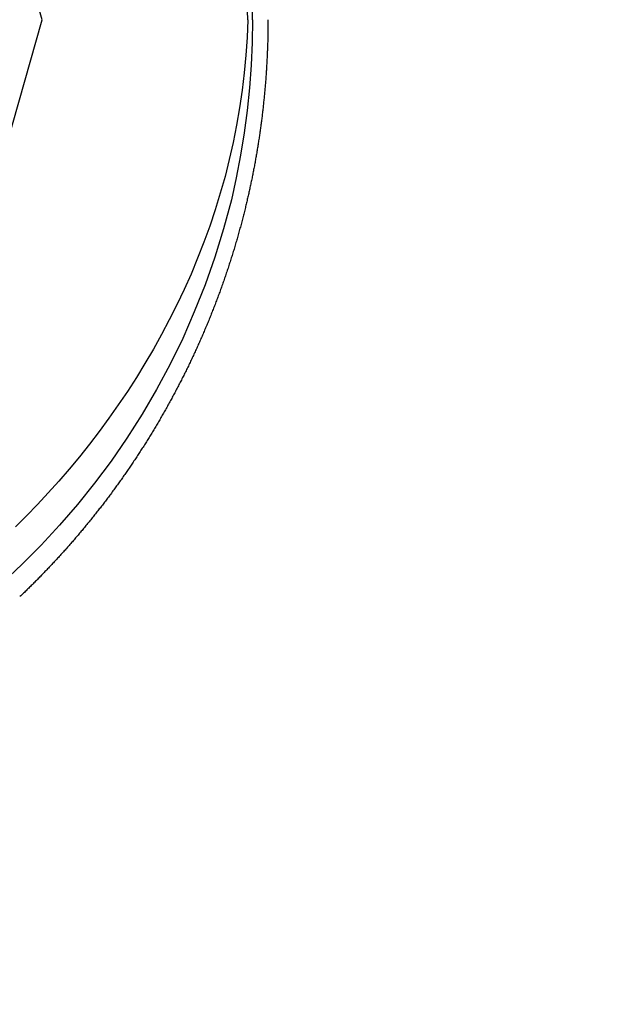
# Model space of a CAD drawing. Units: millimetres. Extents: x 203162 to 335059, y -210020 to 1263.
# Drawn here: x 227230 to 227339, y -40529 to -40345 of the extents above; entities that cross this region are included whole.
import ezdxf

# ---------------------------------------------------------------- set-up
doc = ezdxf.new("R2010")
doc.units = ezdxf.units.MM
doc.layers.add('Santehnika', color=8, linetype='Continuous')
doc.layers.add('Sienu hatch - koks', color=2, linetype='Continuous')

# ---------------------------------------------------------------- blocks, each defined once
blk = doc.blocks.new('Pisuars')
at = {"layer": 'Santehnika'}
for points in [[(323.76, 0, 0), (323.64, 3.32, 0)], [(273.21, -42.49, 0), (285.31, 0, 0), (273.21, 42.49, 0)], [(324.66, 0, 0), (324.58, 4.26, 0), (324.39, 8.51, 0), (324.07, 12.75, 0), (323.64, 16.97, 0), (323.08, 21.18, 0), (322.41, 25.38, 0), (321.61, 29.57, 0), (320.69, 33.72, 0)], [(323.76, 0, 0), (323.64, -3.32, 0), (323.41, -6.63, 0), (323.1, -9.94, 0), (322.7, -13.22, 0), (322.23, -16.5, 0), (321.67, -19.75, 0), (321.03, -22.97, 0), (320.3, -26.17, 0), (319.5, -29.34, 0), (318.62, -32.48, 0), (317.66, -35.58, 0), (316.63, -38.64, 0), (315.54, -41.67, 0), (314.37, -44.66, 0), (313.14, -47.6, 0), (311.85, -50.5, 0), (310.49, -53.36, 0), (309.08, -56.17, 0), (307.62, -58.94, 0), (306.1, -61.67, 0), (304.53, -64.35, 0), (302.91, -66.98, 0), (301.24, -69.57, 0), (299.53, -72.11, 0), (297.78, -74.6, 0), (295.98, -77.05, 0), (294.15, -79.45, 0), (292.28, -81.8, 0), (290.37, -84.1, 0), (288.42, -86.36, 0), (286.44, -88.57, 0), (284.43, -90.73, 0), (282.39, -92.85, 0), (280.32, -94.92, 0)], [(324.66, 0, 0), (324.58, -4.26, 0), (324.39, -8.51, 0), (324.07, -12.75, 0), (323.64, -16.97, 0), (323.08, -21.18, 0), (322.41, -25.38, 0), (321.61, -29.57, 0), (320.69, -33.72, 0)], [(327.54, 0, 0), (327.53, -0.23, 0), (327.53, -0.46, 0), (327.53, -0.69, 0), (327.53, -0.92, 0), (327.53, -1.15, 0), (327.53, -1.38, 0), (327.53, -1.61, 0), (327.52, -1.84, 0), (327.52, -2.07, 0), (327.52, -2.3, 0), (327.51, -2.53, 0), (327.51, -2.76, 0), (327.5, -2.99, 0), (327.5, -3.22, 0), (327.49, -3.45, 0), (327.49, -3.68, 0), (327.48, -3.91, 0), (327.48, -4.14, 0), (327.47, -4.37, 0), (327.46, -4.6, 0), (327.46, -4.83, 0), (327.45, -5.06, 0), (327.44, -5.29, 0), (327.43, -5.52, 0), (327.42, -5.75, 0), (327.41, -5.98, 0), (327.4, -6.21, 0), (327.39, -6.44, 0), (327.38, -6.67, 0), (327.37, -6.9, 0), (327.36, -7.13, 0), (327.35, -7.36, 0), (327.34, -7.59, 0), (327.33, -7.82, 0), (327.32, -8.05, 0), (327.3, -8.28, 0), (327.29, -8.51, 0), (327.28, -8.74, 0), (327.26, -8.97, 0), (327.25, -9.2, 0), (327.23, -9.43, 0), (327.22, -9.66, 0), (327.2, -9.89, 0), (327.19, -10.12, 0), (327.17, -10.35, 0), (327.16, -10.58, 0), (327.14, -10.81, 0), (327.12, -11.03, 0), (327.11, -11.26, 0), (327.09, -11.49, 0), (327.07, -11.72, 0), (327.05, -11.95, 0), (327.03, -12.18, 0), (327.01, -12.41, 0), (327, -12.64, 0), (326.98, -12.87, 0), (326.96, -13.1, 0), (326.93, -13.32, 0), (326.91, -13.55, 0), (326.89, -13.78, 0), (326.87, -14.01, 0), (326.85, -14.24, 0), (326.83, -14.47, 0), (326.8, -14.7, 0), (326.78, -14.92, 0), (326.76, -15.15, 0), (326.73, -15.38, 0), (326.71, -15.61, 0), (326.69, -15.84, 0), (326.66, -16.07, 0), (326.64, -16.29, 0), (326.61, -16.52, 0), (326.59, -16.75, 0), (326.56, -16.98, 0), (326.53, -17.21, 0), (326.51, -17.43, 0), (326.48, -17.66, 0), (326.45, -17.89, 0), (326.42, -18.12, 0), (326.4, -18.34, 0), (326.37, -18.57, 0), (326.34, -18.8, 0), (326.31, -19.03, 0), (326.28, -19.25, 0), (326.25, -19.48, 0), (326.22, -19.71, 0), (326.19, -19.94, 0), (326.16, -20.16, 0), (326.13, -20.39, 0), (326.09, -20.62, 0), (326.06, -20.84, 0), (326.03, -21.07, 0), (326, -21.3, 0), (325.96, -21.52, 0), (325.93, -21.75, 0), (325.9, -21.98, 0), (325.86, -22.2, 0), (325.83, -22.43, 0), (325.79, -22.65, 0), (325.76, -22.88, 0), (325.72, -23.11, 0), (325.69, -23.33, 0), (325.65, -23.56, 0), (325.62, -23.78, 0), (325.58, -24.01, 0), (325.54, -24.24, 0), (325.5, -24.46, 0), (325.47, -24.69, 0), (325.43, -24.91, 0), (325.39, -25.14, 0), (325.35, -25.36, 0), (325.31, -25.59, 0), (325.27, -25.81, 0), (325.23, -26.04, 0), (325.19, -26.26, 0), (325.15, -26.49, 0), (325.11, -26.71, 0), (325.07, -26.94, 0), (325.03, -27.16, 0), (324.99, -27.38, 0), (324.94, -27.61, 0), (324.9, -27.83, 0), (324.86, -28.06, 0), (324.81, -28.28, 0), (324.77, -28.5, 0), (324.73, -28.73, 0), (324.68, -28.95, 0), (324.64, -29.18, 0), (324.59, -29.4, 0), (324.55, -29.62, 0), (324.5, -29.84, 0), (324.46, -30.07, 0), (324.41, -30.29, 0), (324.36, -30.51, 0), (324.32, -30.74, 0), (324.27, -30.96, 0), (324.22, -31.18, 0), (324.17, -31.4, 0), (324.12, -31.63, 0), (324.08, -31.85, 0), (324.03, -32.07, 0), (323.98, -32.29, 0), (323.93, -32.51, 0), (323.88, -32.74, 0), (323.83, -32.96, 0), (323.78, -33.18, 0), (323.73, -33.4, 0), (323.67, -33.62, 0), (323.62, -33.84, 0), (323.57, -34.06, 0), (323.52, -34.29, 0), (323.47, -34.51, 0), (323.41, -34.73, 0), (323.36, -34.95, 0), (323.31, -35.17, 0), (323.25, -35.39, 0)], [(320.69, -33.72, 0), (319.24, -39.15, 0), (317.6, -44.45, 0), (315.77, -49.64, 0), (313.76, -54.7, 0), (311.58, -59.65, 0), (309.22, -64.49, 0), (306.69, -69.21, 0), (304, -73.82, 0), (301.15, -78.3, 0), (298.18, -82.61, 0), (295.09, -86.76, 0), (291.88, -90.77, 0), (288.56, -94.63, 0), (285.12, -98.34, 0), (281.58, -101.92, 0), (277.93, -105.35, 0)], [(323.25, -35.39, 0), (323.19, -35.63, 0), (323.13, -35.88, 0), (323.07, -36.12, 0), (323.01, -36.37, 0), (322.95, -36.61, 0), (322.88, -36.86, 0), (322.82, -37.1, 0), (322.76, -37.35, 0), (322.69, -37.59, 0), (322.63, -37.83, 0), (322.56, -38.08, 0), (322.5, -38.32, 0), (322.43, -38.56, 0), (322.37, -38.81, 0), (322.3, -39.05, 0), (322.24, -39.29, 0), (322.17, -39.54, 0), (322.1, -39.78, 0), (322.03, -40.02, 0), (321.97, -40.26, 0), (321.9, -40.51, 0), (321.83, -40.75, 0), (321.76, -40.99, 0), (321.69, -41.23, 0), (321.62, -41.47, 0), (321.55, -41.71, 0), (321.48, -41.95, 0), (321.41, -42.19, 0), (321.34, -42.43, 0), (321.26, -42.68, 0), (321.19, -42.92, 0), (321.12, -43.16, 0), (321.05, -43.4, 0), (320.97, -43.64, 0), (320.9, -43.87, 0), (320.83, -44.11, 0), (320.75, -44.35, 0), (320.68, -44.59, 0), (320.6, -44.83, 0), (320.52, -45.07, 0), (320.45, -45.31, 0), (320.37, -45.55, 0), (320.29, -45.78, 0), (320.22, -46.02, 0), (320.14, -46.26, 0), (320.06, -46.5, 0), (319.98, -46.73, 0), (319.9, -46.97, 0), (319.82, -47.21, 0), (319.74, -47.45, 0), (319.66, -47.68, 0), (319.58, -47.92, 0), (319.5, -48.15, 0), (319.42, -48.39, 0), (319.34, -48.63, 0), (319.26, -48.86, 0), (319.18, -49.1, 0), (319.09, -49.33, 0), (319.01, -49.57, 0), (318.93, -49.8, 0), (318.84, -50.04, 0), (318.76, -50.27, 0), (318.68, -50.5, 0), (318.59, -50.74, 0), (318.51, -50.97, 0), (318.42, -51.21, 0), (318.33, -51.44, 0), (318.25, -51.67, 0), (318.16, -51.91, 0), (318.07, -52.14, 0), (317.99, -52.37, 0), (317.9, -52.6, 0), (317.81, -52.83, 0), (317.72, -53.07, 0), (317.63, -53.3, 0), (317.54, -53.53, 0), (317.45, -53.76, 0), (317.36, -53.99, 0), (317.27, -54.22, 0), (317.18, -54.45, 0), (317.09, -54.68, 0), (317, -54.91, 0), (316.91, -55.14, 0), (316.82, -55.37, 0), (316.73, -55.6, 0), (316.63, -55.83, 0), (316.54, -56.06, 0), (316.45, -56.29, 0), (316.35, -56.52, 0), (316.26, -56.75, 0), (316.16, -56.98, 0), (316.07, -57.2, 0), (315.97, -57.43, 0), (315.88, -57.66, 0), (315.78, -57.89, 0), (315.69, -58.11, 0), (315.59, -58.34, 0), (315.49, -58.57, 0), (315.39, -58.79, 0), (315.3, -59.02, 0), (315.2, -59.24, 0), (315.1, -59.47, 0), (315, -59.7, 0), (314.9, -59.92, 0), (314.8, -60.15, 0), (314.7, -60.37, 0), (314.6, -60.6, 0), (314.5, -60.82, 0), (314.4, -61.04, 0), (314.3, -61.27, 0), (314.2, -61.49, 0), (314.1, -61.71, 0), (314, -61.94, 0), (313.89, -62.16, 0), (313.79, -62.38, 0), (313.69, -62.61, 0), (313.58, -62.83, 0), (313.48, -63.05, 0), (313.38, -63.27, 0), (313.27, -63.49, 0), (313.17, -63.71, 0), (313.06, -63.94, 0), (312.96, -64.16, 0), (312.85, -64.38, 0), (312.74, -64.6, 0), (312.64, -64.82, 0), (312.53, -65.04, 0), (312.42, -65.26, 0), (312.32, -65.48, 0), (312.21, -65.7, 0), (312.1, -65.91, 0), (311.99, -66.13, 0), (311.88, -66.35, 0), (311.77, -66.57, 0), (311.67, -66.79, 0), (311.56, -67, 0), (311.45, -67.22, 0), (311.34, -67.44, 0), (311.23, -67.66, 0), (311.11, -67.87, 0), (311, -68.09, 0), (310.89, -68.31, 0), (310.78, -68.52, 0), (310.67, -68.74, 0), (310.55, -68.95, 0), (310.44, -69.17, 0), (310.33, -69.38, 0), (310.22, -69.6, 0), (310.1, -69.81, 0), (309.99, -70.03, 0), (309.87, -70.24, 0), (309.76, -70.45, 0), (309.64, -70.67, 0), (309.53, -70.88, 0), (309.41, -71.09, 0), (309.3, -71.3, 0), (309.18, -71.52, 0), (309.06, -71.73, 0), (308.95, -71.94, 0), (308.83, -72.15, 0), (308.71, -72.36, 0), (308.59, -72.57, 0), (308.48, -72.79, 0), (308.36, -73, 0), (308.24, -73.21, 0), (308.12, -73.42, 0), (308, -73.63, 0), (307.88, -73.84, 0), (307.76, -74.04, 0), (307.64, -74.25, 0), (307.52, -74.46, 0), (307.4, -74.67, 0), (307.28, -74.88, 0), (307.16, -75.09, 0), (307.04, -75.29, 0), (306.91, -75.5, 0), (306.79, -75.71, 0), (306.67, -75.92, 0), (306.55, -76.12, 0), (306.42, -76.33, 0), (306.3, -76.54, 0), (306.18, -76.74, 0), (306.05, -76.95, 0), (305.93, -77.15, 0), (305.8, -77.36, 0), (305.68, -77.56, 0), (305.55, -77.77, 0), (305.43, -77.97, 0), (305.3, -78.17, 0), (305.18, -78.38, 0), (305.05, -78.58, 0), (304.92, -78.78, 0), (304.8, -78.99, 0), (304.67, -79.19, 0), (304.54, -79.39, 0), (304.41, -79.59, 0), (304.29, -79.8, 0), (304.16, -80, 0), (304.03, -80.2, 0), (303.9, -80.4, 0), (303.77, -80.6, 0), (303.64, -80.8, 0), (303.51, -81, 0), (303.38, -81.2, 0), (303.25, -81.4, 0), (303.12, -81.6, 0), (302.99, -81.8, 0), (302.86, -82, 0), (302.73, -82.2, 0), (302.6, -82.39, 0), (302.47, -82.59, 0), (302.33, -82.79, 0), (302.2, -82.99, 0), (302.07, -83.19, 0), (301.94, -83.38, 0), (301.8, -83.58, 0), (301.67, -83.78, 0), (301.54, -83.97, 0), (301.4, -84.17, 0), (301.27, -84.36, 0), (301.13, -84.56, 0), (301, -84.75, 0), (300.86, -84.95, 0), (300.73, -85.14, 0), (300.59, -85.34, 0), (300.46, -85.53, 0), (300.32, -85.72, 0), (300.18, -85.92, 0), (300.05, -86.11, 0), (299.91, -86.3, 0), (299.77, -86.49, 0), (299.64, -86.69, 0), (299.5, -86.88, 0), (299.36, -87.07, 0), (299.22, -87.26, 0), (299.08, -87.45, 0), (298.94, -87.64, 0), (298.81, -87.83, 0), (298.67, -88.02, 0), (298.53, -88.21, 0), (298.39, -88.4, 0), (298.25, -88.59, 0), (298.11, -88.78, 0), (297.97, -88.97, 0), (297.83, -89.16, 0), (297.69, -89.35, 0), (297.54, -89.54, 0), (297.4, -89.72, 0), (297.26, -89.91, 0), (297.12, -90.1, 0), (296.98, -90.28, 0), (296.84, -90.47, 0), (296.69, -90.66, 0), (296.55, -90.84, 0), (296.41, -91.03, 0), (296.26, -91.21, 0), (296.12, -91.4, 0), (295.98, -91.58, 0), (295.83, -91.77, 0), (295.69, -91.95, 0), (295.54, -92.14, 0), (295.4, -92.32, 0), (295.25, -92.5, 0), (295.11, -92.69, 0), (294.96, -92.87, 0), (294.82, -93.05, 0), (294.67, -93.23, 0), (294.52, -93.42, 0), (294.38, -93.6, 0), (294.23, -93.78, 0), (294.08, -93.96, 0), (293.94, -94.14, 0), (293.79, -94.32, 0), (293.64, -94.5, 0), (293.49, -94.68, 0), (293.35, -94.86, 0), (293.2, -95.04, 0), (293.05, -95.22, 0), (292.9, -95.4, 0), (292.75, -95.58, 0), (292.6, -95.75, 0), (292.45, -95.93, 0), (292.3, -96.11, 0), (292.15, -96.29, 0), (292, -96.46, 0), (291.85, -96.64, 0), (291.7, -96.82, 0), (291.55, -96.99, 0), (291.4, -97.17, 0), (291.25, -97.35, 0), (291.1, -97.52, 0), (290.95, -97.7, 0), (290.8, -97.87, 0), (290.64, -98.04, 0), (290.49, -98.22, 0), (290.34, -98.39, 0), (290.19, -98.57, 0), (290.03, -98.74, 0), (289.88, -98.91, 0), (289.73, -99.09, 0), (289.57, -99.26, 0), (289.42, -99.43, 0), (289.26, -99.6, 0), (289.11, -99.77, 0), (288.96, -99.94, 0), (288.8, -100.12, 0), (288.65, -100.29, 0), (288.49, -100.46, 0), (288.34, -100.63, 0), (288.18, -100.8, 0), (288.03, -100.97, 0), (287.87, -101.13, 0), (287.71, -101.3, 0), (287.56, -101.47, 0), (287.4, -101.64, 0), (287.24, -101.81, 0), (287.09, -101.98, 0), (286.93, -102.14, 0), (286.77, -102.31, 0), (286.61, -102.48, 0), (286.46, -102.64, 0), (286.3, -102.81, 0), (286.14, -102.98, 0), (285.98, -103.14, 0), (285.82, -103.31, 0), (285.66, -103.47, 0), (285.51, -103.64, 0), (285.35, -103.8, 0), (285.19, -103.97, 0), (285.03, -104.13, 0), (284.87, -104.29, 0), (284.71, -104.46, 0), (284.55, -104.62, 0), (284.39, -104.78, 0), (284.23, -104.94, 0), (284.07, -105.11, 0), (283.91, -105.27, 0), (283.74, -105.43, 0), (283.58, -105.59, 0), (283.42, -105.75, 0), (283.26, -105.91, 0), (283.1, -106.07, 0), (282.94, -106.23, 0), (282.77, -106.39, 0), (282.61, -106.55, 0), (282.45, -106.71, 0), (282.29, -106.87, 0), (282.12, -107.03, 0), (281.96, -107.19, 0), (281.8, -107.35, 0), (281.63, -107.5, 0), (281.47, -107.66, 0), (281.3, -107.82, 0), (281.14, -107.97, 0)]]:
    blk.add_polyline3d(points, dxfattribs=at)

msp = doc.modelspace()

# ---------------------------------------------------------------- hatches: boundary and pattern name
at = {"layer": 'Sienu hatch - koks'}
h = msp.add_hatch(dxfattribs=at)
h.set_pattern_fill('ANSI31', color=8, scale=15, angle=90, style=0)
h.set_pattern_definition([(135, (-1683.805, -106446.487), (-33.67596, -33.67596), [])])
h.paths.add_polyline_path([(207958.92, -36624.74), (206888.92, -36624.74), (206888.92, -39554.87), (206988.92, -39554.87), (206988.92, -36724.74), (207958.92, -36724.74)])
h.paths.add_polyline_path([(207958.92, -36599.74), (206863.92, -36599.74), (206863.92, -39554.87), (206888.92, -39554.87), (206888.92, -36624.74), (207958.92, -36624.74)])
h.paths.add_polyline_path([(213603.92, -36624.74), (209158.92, -36624.74), (209158.92, -36724.74), (213603.92, -36724.74)])
h.paths.add_polyline_path([(213603.92, -36599.74), (209158.92, -36599.74), (209158.92, -36624.74), (213603.92, -36624.74)])
h.paths.add_polyline_path([(220673.92, -36624.74), (214803.92, -36624.74), (214803.92, -36724.74), (220673.92, -36724.74)])
h.paths.add_polyline_path([(220673.92, -36599.74), (214803.92, -36599.74), (214803.92, -36624.74), (220673.92, -36624.74)])
h.paths.add_polyline_path([(223901.42, -36624.74), (221873.92, -36624.74), (221873.92, -36724.74), (223901.42, -36724.74)])
h.paths.add_polyline_path([(223901.42, -36599.74), (221873.92, -36599.74), (221873.92, -36624.74), (223901.42, -36624.74)])
h.paths.add_polyline_path([(227128.92, -36624.74), (225101.42, -36624.74), (225101.42, -36724.74), (227128.92, -36724.74)])
h.paths.add_polyline_path([(227128.92, -36599.74), (225101.42, -36599.74), (225101.42, -36624.74), (227128.92, -36624.74)])
h.paths.add_polyline_path([(228248.92, -36624.74), (227728.92, -36624.74), (227728.92, -36724.74), (228248.92, -36724.74)])
h.paths.add_polyline_path([(228248.92, -36599.74), (227728.92, -36599.74), (227728.92, -36624.74), (228248.92, -36624.74)])
h.paths.add_polyline_path([(229368.92, -36624.74), (228848.92, -36624.74), (228848.92, -36724.74), (229368.92, -36724.74)])
h.paths.add_polyline_path([(229368.92, -36599.74), (228848.92, -36599.74), (228848.92, -36624.74), (229368.92, -36624.74)])
h.paths.add_polyline_path([(230488.92, -36624.74), (229968.92, -36624.74), (229968.92, -36724.74), (230488.92, -36724.74)])
h.paths.add_polyline_path([(230488.92, -36599.74), (229968.92, -36599.74), (229968.92, -36624.74), (230488.92, -36624.74)])
h.paths.add_polyline_path([(231688.92, -36624.74), (231088.92, -36624.74), (231088.92, -36724.74), (231588.92, -36724.74), (231588.92, -42084.74), (231688.92, -42084.74)], flags=17)
h.paths.add_polyline_path([(231713.92, -36599.74), (231088.92, -36599.74), (231088.92, -36624.74), (231688.92, -36624.74), (231688.92, -42084.74), (231713.92, -42084.74)])
h.paths.add_polyline_path([(231688.92, -43084.74), (231588.92, -43084.74), (231588.92, -45644.74), (231688.92, -45644.74)])
h.paths.add_polyline_path([(231713.92, -43084.74), (231688.92, -43084.74), (231688.92, -45644.74), (231713.92, -45644.74)])
h.paths.add_polyline_path([(231688.92, -48044.74), (231588.92, -48044.74), (231588.92, -49324.74), (230308.92, -49324.74), (230308.92, -49424.74), (231688.92, -49424.74)])
h.paths.add_polyline_path([(231713.92, -48044.74), (231688.92, -48044.74), (231688.92, -49424.74), (230308.92, -49424.74), (230308.92, -49449.74), (231713.92, -49449.74)])
h.paths.add_polyline_path([(227908.92, -49324.74), (226288.92, -49324.74), (226288.92, -49424.74), (227908.92, -49424.74)])
h.paths.add_polyline_path([(227908.92, -49424.74), (226288.92, -49424.74), (226288.92, -49449.74), (227908.92, -49449.74)])
h.paths.add_polyline_path([(223888.92, -49324.74), (223688.92, -49324.74), (223688.92, -49424.74), (223888.92, -49424.74)])
h.paths.add_polyline_path([(223888.92, -49424.74), (223688.92, -49424.74), (223688.92, -49449.74), (223888.92, -49449.74)])
h.paths.add_polyline_path([(221288.92, -49324.74), (220088.92, -49324.74), (220088.92, -49424.74), (221288.92, -49424.74)])
h.paths.add_polyline_path([(221288.92, -49424.74), (220088.92, -49424.74), (220088.92, -49449.74), (221288.92, -49449.74)])
h.paths.add_polyline_path([(214488.92, -49324.74), (213288.92, -49324.74), (213288.92, -49424.74), (214488.92, -49424.74)])
h.paths.add_polyline_path([(214488.92, -49424.74), (213288.92, -49424.74), (213288.92, -49449.74), (214488.92, -49449.74)])
h.paths.add_polyline_path([(212088.92, -49324.74), (206988.92, -49324.74), (206988.92, -46494.61), (206888.92, -46494.61), (206888.92, -49424.74), (212088.92, -49424.74)], flags=16)
h.paths.add_polyline_path([(212088.92, -49424.74), (206888.92, -49424.74), (206888.92, -46494.61), (206863.92, -46494.61), (206863.92, -49449.74), (212088.92, -49449.74)])
h.paths.add_polyline_path([(206888.92, -44664.74), (206863.92, -44664.74), (206863.92, -44784.74), (206888.92, -44784.74)])
h.paths.add_polyline_path([(206988.92, -44664.74), (206888.92, -44664.74), (206888.92, -44784.74), (206988.92, -44784.74)])
h.paths.add_polyline_path([(206888.92, -42534.74), (206863.92, -42534.74), (206863.92, -43514.74), (206888.92, -43514.74)])
h.paths.add_polyline_path([(206988.92, -42534.74), (206888.92, -42534.74), (206888.92, -43514.74), (206988.92, -43514.74)])
h.paths.add_polyline_path([(206888.92, -41264.74), (206863.92, -41264.74), (206863.92, -41384.74), (206888.92, -41384.74)])
h.paths.add_polyline_path([(206988.92, -41264.74), (206888.92, -41264.74), (206888.92, -41384.74), (206988.92, -41384.74)])
h.paths.add_polyline_path([(207288.92, -41264.74), (206988.92, -41264.74), (206988.92, -41384.74), (207288.92, -41384.74)])
edge = h.paths.add_edge_path(flags=16)
edge.add_arc((207098.92, -41284.74), 10, 90, 180)
edge.add_line((207088.92, -41284.74), (207088.92, -41364.74))
edge.add_arc((207098.92, -41364.74), 10, 180, 270)
edge.add_line((207098.92, -41374.74), (207178.92, -41374.74))
edge.add_arc((207178.92, -41364.74), 10, 270, 360)
edge.add_line((207188.92, -41364.74), (207188.92, -41284.74))
edge.add_arc((207178.92, -41284.74), 10, 0, 90)
edge.add_line((207178.92, -41274.74), (207098.92, -41274.74))
h.paths.add_polyline_path([(207288.92, -44664.74), (206988.92, -44664.74), (206988.92, -44784.74), (207288.92, -44784.74)])
edge = h.paths.add_edge_path(flags=16)
edge.add_arc((207098.92, -44684.74), 10, 90, 180)
edge.add_line((207088.92, -44684.74), (207088.92, -44764.74))
edge.add_arc((207098.92, -44764.74), 10, 180, 270)
edge.add_line((207098.92, -44774.74), (207178.92, -44774.74))
edge.add_arc((207178.92, -44764.74), 10, 270, 360)
edge.add_line((207188.92, -44764.74), (207188.92, -44684.74))
edge.add_arc((207178.92, -44684.74), 10, 0, 90)
edge.add_line((207178.92, -44674.74), (207098.92, -44674.74))
h.paths.add_polyline_path([(223888.92, -49024.74), (223688.92, -49024.74), (223688.92, -49324.74), (223888.92, -49324.74)])
edge = h.paths.add_edge_path()
edge.add_arc((223828.92, -49214.74), 10, 270, 360)
edge.add_line((223838.92, -49214.74), (223838.92, -49134.74))
edge.add_arc((223828.92, -49134.74), 10, 0, 90)
edge.add_line((223828.92, -49124.74), (223748.92, -49124.74))
edge.add_arc((223748.92, -49134.74), 10, 90, 180)
edge.add_line((223738.92, -49134.74), (223738.92, -49214.74))
edge.add_arc((223748.92, -49214.74), 10, 180, 270)
edge.add_line((223748.92, -49224.74), (223828.92, -49224.74))

# ---------------------------------------------------------------- block references
at = {"layer": 'Santehnika', "color": 8}
msp.add_blockref('Pisuars', (226948.92, -40344.74), dxfattribs=at)

doc.saveas('drawing.dxf')
